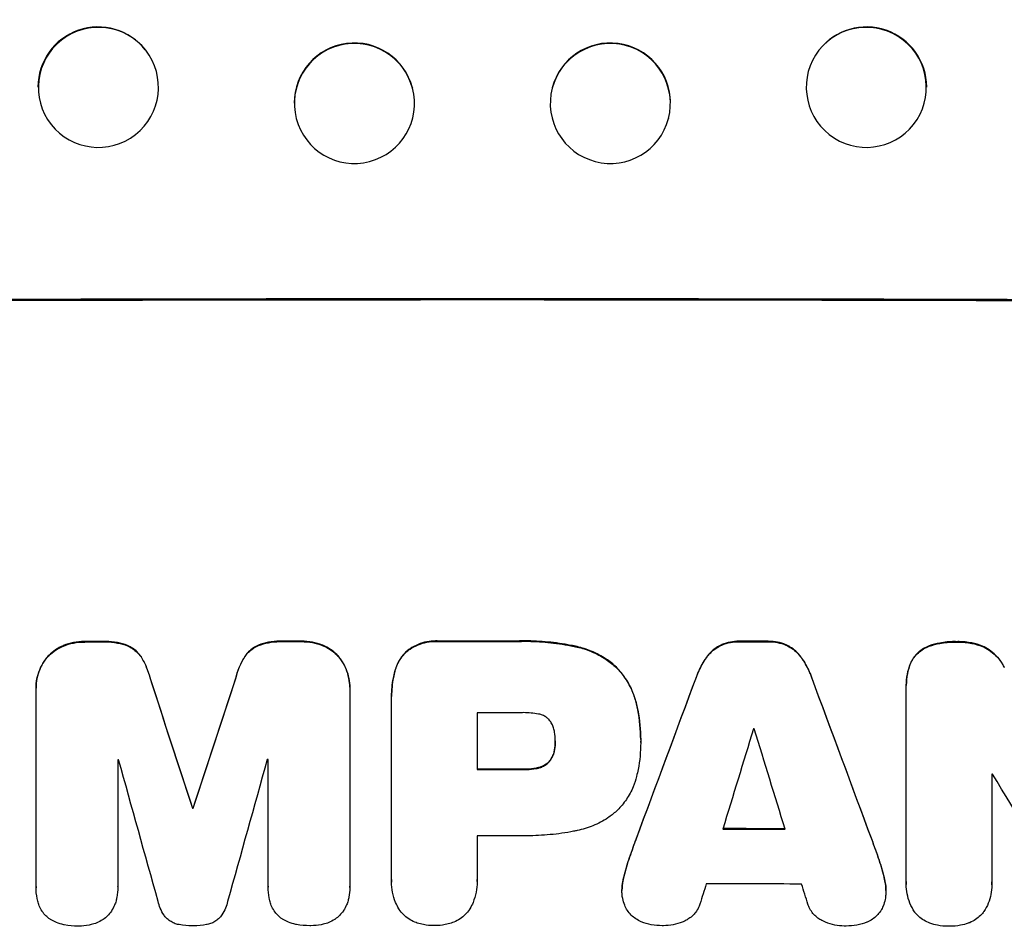
# Model space of a CAD drawing. Units: millimetres. Extents: x -317 to 1625, y -3627 to 508.
# Drawn here: x 387 to 510, y -1746 to -1633 of the extents above; entities that cross this region are included whole.
import ezdxf

# ---------------------------------------------------------------- set-up
doc = ezdxf.new("R2010")
doc.units = ezdxf.units.MM
doc.header["$LTSCALE"] = 20
doc.layers.add('2d', color=230, linetype='Continuous')

msp = doc.modelspace()

# ---------------------------------------------------------------- linework, layer by layer
at = {"layer": '2d'}
for p, q in [((402.36, -1636.36), (402.41, -1636.41)), ((486.54, -1636.36), (486.5, -1636.41)), ((435.71, -1641.1), (435.72, -1641.15)), ((453.19, -1641.1), (453.18, -1641.16)), ((421.19, -1644.89), (421.21, -1644.94)), ((467.71, -1644.89), (467.7, -1644.94)), ((390.54, -1645.62), (390.59, -1645.67)), ((498.36, -1645.62), (498.32, -1645.67)), ((394.82, -1710.25), (394.82, -1710.31)), ((397.14, -1710.25), (397.14, -1710.3)), ((419.47, -1710.21), (419.47, -1710.26)), ((421.78, -1710.21), (421.78, -1710.26)), ((438.97, -1710.19), (438.97, -1710.24)), ((448.87, -1710.19), (448.87, -1710.24)), ((476.61, -1710.22), (476.61, -1710.27)), ((480.15, -1710.23), (480.15, -1710.28)), ((503.69, -1710.27), (503.69, -1710.32)), ((392.13, -1710.75), (392.13, -1710.81)), ((400.13, -1710.74), (400.13, -1710.79)), ((416.48, -1710.71), (416.48, -1710.76)), ((424.47, -1710.7), (424.47, -1710.75)), ((434.9, -1711.55), (434.9, -1711.6)), ((456.3, -1710.89), (456.3, -1710.94)), ((474.33, -1710.65), (474.33, -1710.71)), ((482.41, -1710.67), (482.41, -1710.72)), ((500.26, -1710.79), (500.26, -1710.85)), ((506.92, -1710.81), (506.92, -1710.86)), ((390.14, -1712.15), (390.14, -1712.21)), ((401.82, -1712.13), (401.82, -1712.18)), ((414.79, -1712.11), (414.79, -1712.16)), ((426.47, -1712.09), (426.47, -1712.14)), ((472.54, -1712.09), (472.54, -1712.14)), ((484.2, -1712.11), (484.2, -1712.16)), ((497.94, -1712.95), (497.94, -1713)), ((433.53, -1713.94), (433.53, -1714)), ((461.19, -1713.45), (461.19, -1713.5)), ((509.65, -1713.43), (509.65, -1713.49)), ((402.95, -1714.8), (402.95, -1714.86)), ((413.66, -1714.79), (413.66, -1714.84)), ((471.19, -1714.63), (471.19, -1714.68)), ((485.56, -1714.66), (485.56, -1714.71)), ((388.71, -1716.02), (388.71, -1716.07)), ((388.72, -1740.91), (388.72, -1716.26)), ((427.89, -1715.96), (427.89, -1716.01)), ((427.89, -1716.2), (427.89, -1740.84)), ((497.41, -1715.68), (497.41, -1715.73)), ((497.41, -1740.28), (497.41, -1715.97)), ((433.12, -1717.06), (433.12, -1717.12)), ((433.12, -1740.02), (433.12, -1717.38)), ((443.79, -1719.14), (443.79, -1726.23)), ((463.71, -1718.05), (463.71, -1718.1)), ((453.55, -1722.7), (453.55, -1722.75)), ((464.23, -1722.48), (464.23, -1722.53)), ((464.23, -1722.86), (464.23, -1722.91)), ((453.47, -1723.74), (453.47, -1723.79)), ((398.92, -1725.01), (398.92, -1740.89)), ((417.7, -1740.85), (417.7, -1724.98)), ((452.8, -1725.22), (452.8, -1725.27)), ((449.85, -1726.17), (449.85, -1726.23)), ((451.46, -1726), (451.46, -1726.05)), ((508.07, -1726.79), (508.07, -1740.31)), ((408.26, -1730.99), (408.26, -1731.04)), ((408.35, -1730.99), (408.35, -1731.04)), ((443.79, -1734.5), (443.79, -1740.02)), ((463.66, -1734.89), (463.66, -1734.95)), ((493.09, -1734.94), (493.09, -1734.99)), ((462.74, -1737.48), (462.74, -1737.53)), ((494.01, -1737.53), (494.01, -1737.58)), ((462.05, -1739.93), (462.05, -1739.98)), ((494.7, -1739.98), (494.7, -1740.03)), ((388.71, -1740.94), (388.71, -1740.99)), ((398.92, -1740.9), (398.92, -1740.95)), ((417.7, -1740.89), (417.7, -1740.94)), ((427.89, -1740.98), (427.89, -1741.04)), ((433.12, -1740.24), (433.12, -1740.29)), ((443.8, -1740.23), (443.8, -1740.28)), ((461.89, -1741.29), (461.89, -1741.34)), ((494.86, -1741.35), (494.86, -1741.4)), ((497.4, -1740.55), (497.4, -1740.61)), ((508.09, -1740.65), (508.09, -1740.71))]:
    msp.add_line(p, q, dxfattribs=at)
at = {"layer": '2d', "extrusion": (0, 0, -1)}
for centre, major_axis, ratio in [((396.5, -1641.04), (-5.91, -4.63), 0.997494), ((492.41, -1641.04), (-5.91, 4.63), 0.997494), ((428.47, -1643.05), (-7.26, -1.89), 0.99834), ((460.44, -1643.05), (-7.26, 1.89), 0.99834)]:
    msp.add_ellipse(centre, major_axis=major_axis, ratio=ratio, dxfattribs=at)
at = {"layer": '2d'}
for centre, major_axis, ratio, start_param, end_param in [((396.45, -1640.99), (5.91, 4.63), 0.997494, 0, 2.478077), ((492.45, -1640.99), (5.91, -4.63), 0.997494, 0.663516, 3.141593), ((428.45, -1642.99), (7.26, 1.89), 0.99834, 0, 2.889318), ((460.45, -1642.99), (7.26, -1.89), 0.99834, 0.25487, 3.141593), ((444.45, -1725.02), (-1100, 0), 0.052336, 4.600111, 4.824667), ((444.45, -1767.66), (-1098, 0), 0.052336, 4.755492, 4.757605), ((444.45, -1767.66), (-1098, 0), 0.052336, 4.733038, 4.73514), ((444.45, -1767.65), (-1098, 0), 0.052336, 4.708362, 4.71738), ((444.45, -1767.66), (-1098, 0), 0.052336, 4.67987, 4.683097), ((444.45, -1898.84), (-1097.87, 3350.38), 0.005076, 4.760844, 4.765683), ((444.45, -1678.34), (-1097.87, -3348.48), 0.005081, 4.72494, 4.72978), ((444.45, -1844.05), (-1097.84, -2955.93), 0.006346, 4.670949, 4.677809), ((444.45, -1661.52), (-1097.84, 2953.73), 0.006354, 4.685169, 4.692038), ((444.45, -1776.55), (-1097, 0), 0.052336, 4.707953, 4.71299), ((444.45, -1889.19), (1096.88, 3583.99), 0.004483, 1.52527, 1.528764), ((444.45, -1778.55), (-1097, 0), 0.052336, 4.681417, 4.68151), ((444.45, -1668.14), (1096.88, -3565.97), 0.004525, 1.551021, 1.554533), ((444.45, -1782.37), (-1097, 0), 0.052336, 4.753812, 4.753905), ((444.45, -1945.34), (1096.9, -3935.68), 0.003773, 1.621248, 1.625756), ((444.45, -1686.3), (1096.9, 3924.4), 0.003793, 1.581712, 1.58623), ((444.45, -1782.37), (-1097, 0), 0.052336, 4.736782, 4.736874), ((444.45, -1783.64), (-1098, 0), 0.052336, 4.707474, 4.712989), ((444.45, -1784.11), (-1097, 0), 0.052336, 4.654271, 4.65436), ((444.45, -1679.41), (1096.7, -1803.47), 0.014136, 1.527615, 1.535921), ((444.45, -1788.43), (-1098, 0), 0.052336, 4.745276, 4.745355), ((444.45, -1791.06), (-1098, 0), 0.052336, 4.677951, 4.685014), ((444.45, -1791.91), (-1097, 0), 0.052336, 4.707998, 4.71299), ((444.45, -1886.81), (1096.88, 3487.06), 0.004713, 1.530312, 1.531036), ((444.45, -1797.91), (-1097, 0), 0.052336, 4.676021, 4.686887), ((444.45, -1669.26), (1096.88, -3538.83), 0.004588, 1.548517, 1.549231)]:
    msp.add_ellipse(centre, major_axis=major_axis, ratio=ratio, start_param=start_param, end_param=end_param, dxfattribs=at)
at = {"layer": '2d', "extrusion": (0, 0, -1)}
for centre, major_axis, ratio, start_param, end_param in [((444.45, -1725.02), (1098, 0), 0.052336, 4.599906, 4.824872), ((444.45, -1767.66), (1097, 0), 0.052336, 4.667132, 4.669247), ((444.45, -1767.66), (1097, 0), 0.052336, 4.689617, 4.691721), ((444.45, -1767.65), (1097, 0), 0.052336, 4.707393, 4.716419), ((444.45, -1767.66), (1097, 0), 0.052336, 4.741708, 4.744938), ((444.45, -1898.84), (1096.87, -3347.33), 0.005076, 4.65906, 4.663903), ((444.45, -1678.34), (1096.87, 3345.43), 0.005081, 4.694968, 4.699813), ((444.45, -1844.05), (1096.84, 2953.24), 0.006346, 4.746985, 4.753851), ((444.45, -1661.52), (1096.84, -2951.04), 0.006354, 4.732774, 4.739649), ((444.45, -1783.64), (1097, 0), 0.052336, 4.711788, 4.717308), ((444.45, -1788.43), (1097, 0), 0.052336, 4.679393, 4.679472), ((444.45, -1791.06), (1097, 0), 0.052336, 4.739774, 4.746873)]:
    msp.add_ellipse(centre, major_axis=major_axis, ratio=ratio, start_param=start_param, end_param=end_param, dxfattribs=at)
at = {"layer": '2d'}
for points, knots in [([(394.82, -1710.25), (394.79, -1710.25), (394.75, -1710.25), (394.28, -1710.26), (393.82, -1710.3), (392.95, -1710.47), (392.54, -1710.59), (392.13, -1710.75)], [31.511532, 31.511532, 31.511532, 31.511532, 31.617035, 31.617035, 32.935334, 32.935334, 34.15857, 34.15857, 34.15857, 34.15857]), ([(392.13, -1710.81), (392.54, -1710.65), (392.95, -1710.52), (393.82, -1710.35), (394.28, -1710.31), (394.75, -1710.31), (394.79, -1710.31), (394.82, -1710.31)], [7.998399, 7.998399, 7.998399, 7.998399, 9.221993, 9.221993, 10.53989, 10.53989, 10.645394, 10.645394, 10.645394, 10.645394]), ([(400.13, -1710.74), (399.73, -1710.58), (399.31, -1710.46), (398.39, -1710.29), (397.9, -1710.24), (397.33, -1710.24), (397.23, -1710.25), (397.14, -1710.25)], [31.840962, 31.840962, 31.840962, 31.840962, 33.069964, 33.069964, 34.508106, 34.508106, 34.786404, 34.786404, 34.786404, 34.786404]), ([(397.14, -1710.3), (397.23, -1710.3), (397.33, -1710.3), (397.9, -1710.3), (398.39, -1710.34), (399.31, -1710.52), (399.73, -1710.63), (400.13, -1710.79)], [11.225392, 11.225392, 11.225392, 11.225392, 11.50369, 11.50369, 12.941834, 12.941834, 14.170838, 14.170838, 14.170838, 14.170838]), ([(419.47, -1710.21), (419.36, -1710.21), (419.25, -1710.2), (418.68, -1710.2), (418.2, -1710.25), (417.31, -1710.42), (416.89, -1710.55), (416.48, -1710.71)], [32.605065, 32.605065, 32.605065, 32.605065, 32.9407, 32.9407, 34.313405, 34.313405, 35.552149, 35.552149, 35.552149, 35.552149]), ([(416.48, -1710.76), (416.89, -1710.6), (417.31, -1710.48), (418.2, -1710.3), (418.68, -1710.26), (419.25, -1710.26), (419.36, -1710.26), (419.47, -1710.26)], [8.369266, 8.369266, 8.369266, 8.369266, 9.60801, 9.60801, 10.980715, 10.980715, 11.316351, 11.316351, 11.316351, 11.316351]), ([(424.47, -1710.7), (424.07, -1710.54), (423.65, -1710.42), (422.78, -1710.25), (422.32, -1710.21), (421.85, -1710.21), (421.81, -1710.21), (421.78, -1710.21)], [29.375792, 29.375792, 29.375792, 29.375792, 30.597549, 30.597549, 31.927928, 31.927928, 32.024661, 32.024661, 32.024661, 32.024661]), ([(421.78, -1710.26), (421.81, -1710.26), (421.85, -1710.26), (422.32, -1710.26), (422.78, -1710.3), (423.65, -1710.47), (424.07, -1710.59), (424.47, -1710.75)], [10.546313, 10.546313, 10.546313, 10.546313, 10.643046, 10.643046, 11.973476, 11.973476, 13.195189, 13.195189, 13.195189, 13.195189]), ([(438.97, -1710.19), (438.85, -1710.18), (438.73, -1710.18), (438.26, -1710.18), (437.89, -1710.21), (437.15, -1710.35), (436.78, -1710.46), (436.08, -1710.76), (435.74, -1710.94), (435.24, -1711.27), (435.07, -1711.41), (434.9, -1711.55)], [25.466659, 25.466659, 25.466659, 25.466659, 25.818817, 25.818817, 26.894623, 26.894623, 27.97043, 27.97043, 29.046236, 29.046236, 29.685197, 29.685197, 29.685197, 29.685197]), ([(434.9, -1711.6), (435.07, -1711.46), (435.24, -1711.32), (435.74, -1710.99), (436.08, -1710.81), (436.78, -1710.52), (437.15, -1710.41), (437.89, -1710.26), (438.26, -1710.23), (438.73, -1710.23), (438.85, -1710.23), (438.97, -1710.24)], [4.739961, 4.739961, 4.739961, 4.739961, 5.378946, 5.378946, 6.454744, 6.454744, 7.530542, 7.530542, 8.60634, 8.60634, 8.958498, 8.958498, 8.958498, 8.958498]), ([(456.3, -1710.89), (456.04, -1710.83), (455.77, -1710.78), (454.55, -1710.54), (453.6, -1710.4), (451.69, -1710.22), (450.75, -1710.17), (449.51, -1710.17), (449.19, -1710.18), (448.87, -1710.19)], [127.467338, 127.467338, 127.467338, 127.467338, 128.235226, 128.235226, 131.023029, 131.023029, 133.810833, 133.810833, 134.750682, 134.750682, 134.750682, 134.750682]), ([(448.87, -1710.24), (449.19, -1710.23), (449.51, -1710.22), (450.75, -1710.22), (451.69, -1710.27), (453.6, -1710.45), (454.55, -1710.59), (455.77, -1710.83), (456.04, -1710.88), (456.3, -1710.94)], [43.662092, 43.662092, 43.662092, 43.662092, 44.601941, 44.601941, 47.389802, 47.389802, 50.177663, 50.177663, 50.945443, 50.945443, 50.945443, 50.945443]), ([(476.61, -1710.22), (476.57, -1710.22), (476.53, -1710.22), (476.15, -1710.22), (475.79, -1710.25), (475.07, -1710.39), (474.71, -1710.5), (474.36, -1710.64), (474.35, -1710.65), (474.33, -1710.65)], [24.928066, 24.928066, 24.928066, 24.928066, 25.044781, 25.044781, 26.088488, 26.088488, 27.132196, 27.132196, 27.171519, 27.171519, 27.171519, 27.171519]), ([(474.33, -1710.71), (474.35, -1710.7), (474.36, -1710.7), (474.71, -1710.55), (475.07, -1710.44), (475.79, -1710.3), (476.15, -1710.27), (476.53, -1710.27), (476.57, -1710.27), (476.61, -1710.27)], [6.221186, 6.221186, 6.221186, 6.221186, 6.260689, 6.260689, 7.304301, 7.304301, 8.347913, 8.347913, 8.464627, 8.464627, 8.464627, 8.464627]), ([(482.41, -1710.67), (482.4, -1710.66), (482.38, -1710.65), (482.03, -1710.5), (481.67, -1710.4), (480.97, -1710.26), (480.61, -1710.23), (480.23, -1710.23), (480.19, -1710.23), (480.15, -1710.23)], [22.585124, 22.585124, 22.585124, 22.585124, 22.6389, 22.6389, 23.668149, 23.668149, 24.697397, 24.697397, 24.81631, 24.81631, 24.81631, 24.81631]), ([(480.15, -1710.28), (480.19, -1710.28), (480.23, -1710.28), (480.61, -1710.28), (480.97, -1710.31), (481.67, -1710.45), (482.03, -1710.56), (482.38, -1710.7), (482.4, -1710.71), (482.41, -1710.72)], [8.113175, 8.113175, 8.113175, 8.113175, 8.232089, 8.232089, 9.261338, 9.261338, 10.290588, 10.290588, 10.344364, 10.344364, 10.344364, 10.344364]), ([(503.69, -1710.27), (503.59, -1710.27), (503.48, -1710.26), (502.8, -1710.26), (502.19, -1710.32), (501.14, -1710.52), (500.7, -1710.64), (500.26, -1710.79)], [41.827697, 41.827697, 41.827697, 41.827697, 42.132218, 42.132218, 43.8882, 43.8882, 45.199253, 45.199253, 45.199253, 45.199253]), ([(500.26, -1710.85), (500.7, -1710.69), (501.14, -1710.57), (502.19, -1710.37), (502.8, -1710.31), (503.48, -1710.32), (503.59, -1710.32), (503.69, -1710.32)], [10.97522, 10.97522, 10.97522, 10.97522, 12.286277, 12.286277, 14.042262, 14.042262, 14.346783, 14.346783, 14.346783, 14.346783]), ([(506.92, -1710.81), (506.48, -1710.64), (506.03, -1710.51), (505.04, -1710.32), (504.51, -1710.27), (503.89, -1710.26), (503.79, -1710.27), (503.69, -1710.27)], [34.361321, 34.361321, 34.361321, 34.361321, 35.691808, 35.691808, 37.245152, 37.245152, 37.545819, 37.545819, 37.545819, 37.545819]), ([(503.69, -1710.32), (503.79, -1710.32), (503.89, -1710.32), (504.51, -1710.32), (505.04, -1710.37), (506.03, -1710.57), (506.48, -1710.7), (506.92, -1710.86)], [12.112956, 12.112956, 12.112956, 12.112956, 12.413623, 12.413623, 13.966972, 13.966972, 15.297462, 15.297462, 15.297462, 15.297462]), ([(392.13, -1710.75), (392.12, -1710.76), (392.1, -1710.77), (391.75, -1710.92), (391.43, -1711.09), (390.84, -1711.48), (390.57, -1711.71), (390.27, -1712.01), (390.2, -1712.08), (390.14, -1712.15)], [26.227314, 26.227314, 26.227314, 26.227314, 26.284947, 26.284947, 27.296544, 27.296544, 28.308142, 28.308142, 28.595717, 28.595717, 28.595717, 28.595717]), ([(390.14, -1712.21), (390.2, -1712.13), (390.27, -1712.06), (390.57, -1711.76), (390.84, -1711.53), (391.43, -1711.14), (391.75, -1710.97), (392.1, -1710.82), (392.12, -1710.81), (392.13, -1710.81)], [3.753803, 3.753803, 3.753803, 3.753803, 4.041376, 4.041376, 5.052976, 5.052976, 6.064576, 6.064576, 6.12221, 6.12221, 6.12221, 6.12221]), ([(401.82, -1712.13), (401.68, -1711.92), (401.52, -1711.73), (401.17, -1711.38), (400.97, -1711.22), (400.56, -1710.95), (400.35, -1710.83), (400.13, -1710.74)], [14.139242, 14.139242, 14.139242, 14.139242, 14.861562, 14.861562, 15.604842, 15.604842, 16.280637, 16.280637, 16.280637, 16.280637]), ([(400.13, -1710.79), (400.35, -1710.88), (400.56, -1711), (400.97, -1711.27), (401.17, -1711.44), (401.52, -1711.78), (401.68, -1711.97), (401.82, -1712.18)], [7.499221, 7.499221, 7.499221, 7.499221, 8.175463, 8.175463, 8.918899, 8.918899, 9.640621, 9.640621, 9.640621, 9.640621]), ([(416.48, -1710.71), (416.26, -1710.8), (416.05, -1710.92), (415.64, -1711.2), (415.44, -1711.36), (415.09, -1711.7), (414.93, -1711.9), (414.79, -1712.11)], [19.255436, 19.255436, 19.255436, 19.255436, 19.935233, 19.935233, 20.673706, 20.673706, 21.397179, 21.397179, 21.397179, 21.397179]), ([(414.79, -1712.16), (414.93, -1711.95), (415.09, -1711.76), (415.44, -1711.41), (415.64, -1711.25), (416.05, -1710.97), (416.26, -1710.86), (416.48, -1710.76)], [2.229384, 2.229384, 2.229384, 2.229384, 2.952858, 2.952858, 3.691331, 3.691331, 4.371128, 4.371128, 4.371128, 4.371128]), ([(426.47, -1712.09), (426.4, -1712.02), (426.34, -1711.95), (426.03, -1711.64), (425.76, -1711.42), (425.18, -1711.03), (424.86, -1710.86), (424.51, -1710.71), (424.49, -1710.71), (424.47, -1710.7)], [19.860436, 19.860436, 19.860436, 19.860436, 20.15219, 20.15219, 21.159847, 21.159847, 22.167505, 22.167505, 22.226978, 22.226978, 22.226978, 22.226978]), ([(424.47, -1710.75), (424.49, -1710.76), (424.51, -1710.77), (424.86, -1710.91), (425.18, -1711.08), (425.76, -1711.47), (426.03, -1711.69), (426.34, -1712), (426.4, -1712.07), (426.47, -1712.14)], [10.017009, 10.017009, 10.017009, 10.017009, 10.076482, 10.076482, 11.08414, 11.08414, 12.091798, 12.091798, 12.383552, 12.383552, 12.383552, 12.383552]), ([(434.9, -1711.55), (434.9, -1711.55), (434.9, -1711.55), (434.67, -1711.78), (434.45, -1712.05), (434.06, -1712.62), (433.9, -1712.92), (433.67, -1713.47), (433.59, -1713.71), (433.53, -1713.94)], [27.549453, 27.549453, 27.549453, 27.549453, 27.556309, 27.556309, 28.540455, 28.540455, 29.524602, 29.524602, 30.220348, 30.220348, 30.220348, 30.220348]), ([(433.53, -1714), (433.59, -1713.76), (433.67, -1713.53), (433.9, -1712.98), (434.06, -1712.67), (434.45, -1712.1), (434.67, -1711.84), (434.9, -1711.6), (434.9, -1711.6), (434.9, -1711.6)], [1.272546, 1.272546, 1.272546, 1.272546, 1.968292, 1.968292, 2.952438, 2.952438, 3.936585, 3.936585, 3.943441, 3.943441, 3.943441, 3.943441]), ([(461.19, -1713.45), (460.8, -1713.09), (460.37, -1712.74), (459.33, -1712.05), (458.71, -1711.72), (457.49, -1711.21), (456.9, -1711.02), (456.3, -1710.89)], [39.996982, 39.996982, 39.996982, 39.996982, 41.58604, 41.58604, 43.566388, 43.566388, 45.318166, 45.318166, 45.318166, 45.318166]), ([(456.3, -1710.94), (456.9, -1711.08), (457.49, -1711.26), (458.71, -1711.77), (459.33, -1712.1), (460.37, -1712.8), (460.8, -1713.14), (461.19, -1713.5)], [18.050905, 18.050905, 18.050905, 18.050905, 19.802764, 19.802764, 21.783154, 21.783154, 23.372091, 23.372091, 23.372091, 23.372091]), ([(474.33, -1710.65), (474.1, -1710.76), (473.88, -1710.88), (473.41, -1711.2), (473.18, -1711.39), (472.82, -1711.75), (472.68, -1711.91), (472.54, -1712.09)], [22.972573, 22.972573, 22.972573, 22.972573, 23.697996, 23.697996, 24.575763, 24.575763, 25.215787, 25.215787, 25.215787, 25.215787]), ([(472.54, -1712.14), (472.68, -1711.96), (472.82, -1711.8), (473.18, -1711.44), (473.41, -1711.25), (473.88, -1710.94), (474.1, -1710.81), (474.33, -1710.71)], [2.870215, 2.870215, 2.870215, 2.870215, 3.50992, 3.50992, 4.387771, 4.387771, 5.11343, 5.11343, 5.11343, 5.11343]), ([(484.2, -1712.11), (484.07, -1711.93), (483.93, -1711.76), (483.57, -1711.41), (483.33, -1711.21), (482.87, -1710.9), (482.65, -1710.77), (482.41, -1710.67)], [16.917004, 16.917004, 16.917004, 16.917004, 17.558166, 17.558166, 18.436267, 18.436267, 19.159543, 19.159543, 19.159543, 19.159543]), ([(482.41, -1710.72), (482.65, -1710.83), (482.87, -1710.95), (483.33, -1711.26), (483.57, -1711.46), (483.93, -1711.82), (484.07, -1711.98), (484.2, -1712.16)], [8.934275, 8.934275, 8.934275, 8.934275, 9.657552, 9.657552, 10.535653, 10.535653, 11.176816, 11.176816, 11.176816, 11.176816]), ([(500.26, -1710.79), (500.2, -1710.81), (500.15, -1710.83), (499.85, -1710.96), (499.61, -1711.09), (499.16, -1711.39), (498.96, -1711.55), (498.6, -1711.91), (498.43, -1712.12), (498.15, -1712.53), (498.04, -1712.73), (497.94, -1712.95)], [19.736273, 19.736273, 19.736273, 19.736273, 19.90277, 19.90277, 20.668729, 20.668729, 21.434687, 21.434687, 22.199549, 22.199549, 22.863743, 22.863743, 22.863743, 22.863743]), ([(497.94, -1713), (498.04, -1712.79), (498.15, -1712.58), (498.43, -1712.17), (498.6, -1711.96), (498.96, -1711.61), (499.16, -1711.44), (499.61, -1711.14), (499.85, -1711.01), (500.15, -1710.89), (500.2, -1710.87), (500.26, -1710.85)], [1.630424, 1.630424, 1.630424, 1.630424, 2.295344, 2.295344, 3.060458, 3.060458, 3.826166, 3.826166, 4.591873, 4.591873, 4.757892, 4.757892, 4.757892, 4.757892]), ([(509.65, -1713.43), (509.54, -1713.22), (509.42, -1713.02), (509.08, -1712.51), (508.84, -1712.23), (508.34, -1711.72), (508.05, -1711.48), (507.48, -1711.1), (507.21, -1710.94), (506.92, -1710.81)], [19.776566, 19.776566, 19.776566, 19.776566, 20.444156, 20.444156, 21.519813, 21.519813, 22.596435, 22.596435, 23.483263, 23.483263, 23.483263, 23.483263]), ([(506.92, -1710.86), (507.21, -1711), (507.48, -1711.15), (508.05, -1711.53), (508.34, -1711.77), (508.85, -1712.28), (509.08, -1712.57), (509.42, -1713.07), (509.54, -1713.28), (509.65, -1713.49)], [10.951188, 10.951188, 10.951188, 10.951188, 11.839345, 11.839345, 12.916433, 12.916433, 13.991627, 13.991627, 14.657896, 14.657896, 14.657896, 14.657896]), ([(390.14, -1712.15), (389.99, -1712.33), (389.85, -1712.51), (389.51, -1713.02), (389.32, -1713.38), (389.01, -1714.11), (388.9, -1714.49), (388.75, -1715.26), (388.71, -1715.65), (388.71, -1716.02)], [-4.024467, -4.024467, -4.024467, -4.024467, -3.367199, -3.367199, -2.2448, -2.2448, -1.1224, -1.1224, 0, 0, 0, 0]), ([(388.72, -1716.26), (388.71, -1716.2), (388.71, -1716.14), (388.71, -1716.07), (388.71, -1715.7), (388.75, -1715.31), (388.9, -1714.54), (389.01, -1714.16), (389.32, -1713.43), (389.51, -1713.08), (389.85, -1712.56), (389.99, -1712.38), (390.14, -1712.21)], [-0.190975, -0.190975, -0.190975, -0.190975, 0, 0, 0, 1.1224, 1.1224, 2.244799, 2.244799, 3.367199, 3.367199, 4.024468, 4.024468, 4.024468, 4.024468]), ([(402.95, -1714.8), (402.85, -1714.35), (402.7, -1713.91), (402.33, -1713.01), (402.09, -1712.55), (401.82, -1712.13)], [28.497615, 28.497615, 28.497615, 28.497615, 29.817779, 29.817779, 31.259717, 31.259717, 31.259717, 31.259717]), ([(401.82, -1712.18), (402.09, -1712.61), (402.33, -1713.06), (402.7, -1713.96), (402.85, -1714.41), (402.95, -1714.86)], [21.75316, 21.75316, 21.75316, 21.75316, 23.1951, 23.1951, 24.515263, 24.515263, 24.515263, 24.515263]), ([(414.79, -1712.11), (414.52, -1712.53), (414.28, -1712.98), (413.91, -1713.88), (413.76, -1714.33), (413.66, -1714.79)], [45.135602, 45.135602, 45.135602, 45.135602, 46.568768, 46.568768, 47.899621, 47.899621, 47.899621, 47.899621]), ([(413.66, -1714.84), (413.76, -1714.38), (413.91, -1713.93), (414.28, -1713.03), (414.52, -1712.58), (414.79, -1712.16)], [1.773365, 1.773365, 1.773365, 1.773365, 3.10445, 3.10445, 4.537396, 4.537396, 4.537396, 4.537396]), ([(427.89, -1715.96), (427.89, -1715.59), (427.86, -1715.2), (427.7, -1714.42), (427.59, -1714.04), (427.28, -1713.3), (427.09, -1712.95), (426.75, -1712.44), (426.61, -1712.26), (426.47, -1712.09)], [18.057588, 18.057588, 18.057588, 18.057588, 19.18605, 19.18605, 20.314513, 20.314513, 21.442976, 21.442976, 22.086164, 22.086164, 22.086164, 22.086164]), ([(426.47, -1712.14), (426.61, -1712.31), (426.75, -1712.49), (427.09, -1713), (427.28, -1713.36), (427.59, -1714.09), (427.7, -1714.48), (427.86, -1715.25), (427.89, -1715.64), (427.89, -1716.07), (427.89, -1716.14), (427.89, -1716.2)], [14.029014, 14.029014, 14.029014, 14.029014, 14.672203, 14.672203, 15.800666, 15.800666, 16.929128, 16.929128, 18.057591, 18.057591, 18.24093, 18.24093, 18.24093, 18.24093]), ([(472.54, -1712.09), (472.46, -1712.2), (472.38, -1712.32), (471.94, -1712.97), (471.63, -1713.55), (471.31, -1714.31), (471.25, -1714.47), (471.19, -1714.63)], [53.070769, 53.070769, 53.070769, 53.070769, 53.478815, 53.478815, 55.322494, 55.322494, 55.812445, 55.812445, 55.812445, 55.812445]), ([(471.19, -1714.68), (471.25, -1714.52), (471.31, -1714.36), (471.63, -1713.6), (471.94, -1713.02), (472.38, -1712.37), (472.46, -1712.25), (472.54, -1712.14)], [3.197407, 3.197407, 3.197407, 3.197407, 3.687358, 3.687358, 5.531037, 5.531037, 5.939083, 5.939083, 5.939083, 5.939083]), ([(485.56, -1714.66), (485.5, -1714.49), (485.44, -1714.33), (485.12, -1713.57), (484.81, -1712.99), (484.38, -1712.34), (484.29, -1712.22), (484.2, -1712.11)], [32.387192, 32.387192, 32.387192, 32.387192, 32.882537, 32.882537, 34.70898, 34.70898, 35.129905, 35.129905, 35.129905, 35.129905]), ([(484.2, -1712.16), (484.29, -1712.28), (484.38, -1712.4), (484.81, -1713.05), (485.12, -1713.62), (485.44, -1714.38), (485.5, -1714.54), (485.56, -1714.71)], [23.329405, 23.329405, 23.329405, 23.329405, 23.750331, 23.750331, 25.576774, 25.576774, 26.072119, 26.072119, 26.072119, 26.072119]), ([(497.94, -1712.95), (497.77, -1713.38), (497.63, -1713.83), (497.45, -1714.75), (497.41, -1715.22), (497.41, -1715.68)], [-2.688645, -2.688645, -2.688645, -2.688645, -1.37432, -1.37432, 0, 0, 0, 0]), ([(497.41, -1715.97), (497.41, -1715.89), (497.41, -1715.81), (497.41, -1715.73), (497.41, -1715.27), (497.45, -1714.8), (497.63, -1713.88), (497.77, -1713.43), (497.94, -1713)], [-0.240469, -0.240469, -0.240469, -0.240469, 0, 0, 0, 1.374798, 1.374798, 2.688704, 2.688704, 2.688704, 2.688704]), ([(433.53, -1713.94), (433.46, -1714.21), (433.4, -1714.48), (433.19, -1715.53), (433.12, -1716.31), (433.12, -1717.06)], [-3.056731, -3.056731, -3.056731, -3.056731, -2.265395, -2.265395, 0, 0, 0, 0]), ([(433.12, -1717.38), (433.12, -1717.29), (433.12, -1717.2), (433.12, -1717.12), (433.12, -1716.36), (433.19, -1715.58), (433.4, -1714.54), (433.46, -1714.27), (433.53, -1714)], [-0.26474, -0.26474, -0.26474, -0.26474, 0, 0, 0, 2.265395, 2.265395, 3.056731, 3.056731, 3.056731, 3.056731]), ([(463.71, -1718.05), (463.59, -1717.53), (463.43, -1717.02), (462.97, -1715.93), (462.67, -1715.35), (461.97, -1714.32), (461.6, -1713.86), (461.19, -1713.45)], [31.427035, 31.427035, 31.427035, 31.427035, 32.94448, 32.94448, 34.774732, 34.774732, 36.495118, 36.495118, 36.495118, 36.495118]), ([(461.19, -1713.5), (461.6, -1713.92), (461.97, -1714.38), (462.67, -1715.41), (462.97, -1715.98), (463.43, -1717.07), (463.59, -1717.59), (463.71, -1718.1)], [22.072837, 22.072837, 22.072837, 22.072837, 23.793336, 23.793336, 25.62355, 25.62355, 27.140921, 27.140921, 27.140921, 27.140921]), ([(451.46, -1719.31), (450.85, -1719.19), (450.24, -1719.14), (449.53, -1719.13), (449.43, -1719.14), (449.32, -1719.14)], [42.669146, 42.669146, 42.669146, 42.669146, 44.45714, 44.45714, 44.776005, 44.776005, 44.776005, 44.776005]), ([(464.23, -1722.48), (464.23, -1721.27), (464.11, -1720.02), (463.82, -1718.54), (463.77, -1718.29), (463.71, -1718.05)], [58.083373, 58.083373, 58.083373, 58.083373, 61.713589, 61.713589, 62.421454, 62.421454, 62.421454, 62.421454]), ([(463.71, -1718.1), (463.77, -1718.35), (463.82, -1718.59), (464.11, -1720.07), (464.23, -1721.32), (464.23, -1722.59), (464.23, -1722.66), (464.23, -1722.72)], [53.745294, 53.745294, 53.745294, 53.745294, 54.453164, 54.453164, 58.083376, 58.083376, 58.270169, 58.270169, 58.270169, 58.270169]), ([(452.8, -1720.01), (452.79, -1720), (452.78, -1720), (452.67, -1719.88), (452.54, -1719.78), (452.27, -1719.6), (452.13, -1719.52), (451.82, -1719.39), (451.67, -1719.35), (451.49, -1719.31), (451.48, -1719.31), (451.46, -1719.31)], [9.246192, 9.246192, 9.246192, 9.246192, 9.277038, 9.277038, 9.740894, 9.740894, 10.204751, 10.204751, 10.668607, 10.668607, 10.710232, 10.710232, 10.710232, 10.710232]), ([(453.47, -1721.55), (453.46, -1721.47), (453.44, -1721.39), (453.39, -1721.13), (453.34, -1720.95), (453.19, -1720.6), (453.1, -1720.43), (452.93, -1720.18), (452.87, -1720.09), (452.8, -1720.01)], [8.899952, 8.899952, 8.899952, 8.899952, 9.131179, 9.131179, 9.668303, 9.668303, 10.205427, 10.205427, 10.524717, 10.524717, 10.524717, 10.524717]), ([(453.55, -1722.75), (453.55, -1722.72), (453.55, -1722.7), (453.55, -1722.31), (453.52, -1721.93), (453.47, -1721.55)], [21.906338, 21.906338, 21.906338, 21.906338, 21.981248, 21.981248, 23.082221, 23.082221, 23.082221, 23.082221]), ([(453.47, -1723.79), (453.52, -1723.45), (453.55, -1723.11), (453.55, -1722.77), (453.55, -1722.76), (453.55, -1722.75)], [16.815346, 16.815346, 16.815346, 16.815346, 17.802865, 17.802865, 17.837061, 17.837061, 17.837061, 17.837061]), ([(464.23, -1722.72), (464.23, -1722.78), (464.23, -1722.85), (464.23, -1723.99), (464.13, -1725.11), (463.85, -1726.51), (463.79, -1726.8), (463.71, -1727.09)], [51.750604, 51.750604, 51.750604, 51.750604, 51.941877, 51.941877, 55.188244, 55.188244, 56.04104, 56.04104, 56.04104, 56.04104]), ([(453.47, -1723.74), (453.46, -1723.78), (453.45, -1723.83), (453.4, -1724.07), (453.35, -1724.26), (453.19, -1724.62), (453.1, -1724.8), (452.93, -1725.05), (452.87, -1725.14), (452.8, -1725.22)], [9.41459, 9.41459, 9.41459, 9.41459, 9.547864, 9.547864, 10.109499, 10.109499, 10.671134, 10.671134, 10.980643, 10.980643, 10.980643, 10.980643]), ([(452.8, -1725.27), (452.87, -1725.19), (452.93, -1725.1), (453.1, -1724.85), (453.19, -1724.68), (453.35, -1724.31), (453.4, -1724.12), (453.45, -1723.88), (453.46, -1723.83), (453.47, -1723.79)], [6.991815, 6.991815, 6.991815, 6.991815, 7.301315, 7.301315, 7.862953, 7.862953, 8.424591, 8.424591, 8.557868, 8.557868, 8.557868, 8.557868]), ([(452.8, -1725.22), (452.77, -1725.25), (452.74, -1725.27), (452.6, -1725.42), (452.47, -1725.53), (452.18, -1725.72), (452.03, -1725.8), (451.73, -1725.92), (451.6, -1725.97), (451.46, -1726)], [9.779534, 9.779534, 9.779534, 9.779534, 9.895265, 9.895265, 10.390033, 10.390033, 10.8848, 10.8848, 11.281676, 11.281676, 11.281676, 11.281676]), ([(451.46, -1726.05), (451.6, -1726.02), (451.73, -1725.98), (452.03, -1725.86), (452.18, -1725.77), (452.47, -1725.58), (452.6, -1725.47), (452.74, -1725.33), (452.77, -1725.3), (452.8, -1725.27)], [4.550756, 4.550756, 4.550756, 4.550756, 4.947632, 4.947632, 5.442399, 5.442399, 5.937167, 5.937167, 6.052898, 6.052898, 6.052898, 6.052898]), ([(451.46, -1726), (451.37, -1726.02), (451.27, -1726.04), (450.78, -1726.14), (450.39, -1726.18), (449.95, -1726.18), (449.9, -1726.18), (449.85, -1726.17)], [26.077532, 26.077532, 26.077532, 26.077532, 26.359768, 26.359768, 27.505855, 27.505855, 27.661402, 27.661402, 27.661402, 27.661402]), ([(449.85, -1726.23), (449.9, -1726.23), (449.95, -1726.23), (450.39, -1726.23), (450.78, -1726.19), (451.27, -1726.1), (451.37, -1726.08), (451.46, -1726.05)], [9.012998, 9.012998, 9.012998, 9.012998, 9.168545, 9.168545, 10.314641, 10.314641, 10.596869, 10.596869, 10.596869, 10.596869]), ([(463.71, -1727.09), (463.6, -1727.53), (463.46, -1727.97), (463.06, -1728.94), (462.77, -1729.48), (462.11, -1730.46), (461.73, -1730.91), (461.29, -1731.35), (461.24, -1731.4), (461.19, -1731.44)], [29.238355, 29.238355, 29.238355, 29.238355, 30.53042, 30.53042, 32.226555, 32.226555, 33.922689, 33.922689, 34.118845, 34.118845, 34.118845, 34.118845]), ([(461.19, -1731.44), (460.86, -1731.74), (460.5, -1732.02), (459.54, -1732.66), (458.92, -1732.99), (457.63, -1733.52), (456.97, -1733.72), (456.3, -1733.86)], [40.401319, 40.401319, 40.401319, 40.401319, 41.716935, 41.716935, 43.703518, 43.703518, 45.650266, 45.650266, 45.650266, 45.650266]), ([(456.3, -1733.86), (456.15, -1733.89), (456, -1733.92), (454.88, -1734.14), (453.9, -1734.28), (451.96, -1734.46), (450.99, -1734.51), (449.79, -1734.51), (449.53, -1734.51), (449.27, -1734.5)], [130.386103, 130.386103, 130.386103, 130.386103, 130.821498, 130.821498, 133.665597, 133.665597, 136.509696, 136.509696, 137.281713, 137.281713, 137.281713, 137.281713]), ([(463.66, -1734.89), (463.63, -1734.98), (463.59, -1735.07), (463.28, -1735.93), (463.01, -1736.7), (462.74, -1737.48)], [75.239542, 75.239542, 75.239542, 75.239542, 75.50533, 75.50533, 77.791263, 77.791263, 77.791263, 77.791263]), ([(434.02, -1743.62), (433.87, -1743.37), (433.74, -1743.1), (433.45, -1742.42), (433.32, -1741.99), (433.16, -1741.14), (433.12, -1740.71), (433.12, -1740.29), (433.12, -1740.2), (433.12, -1740.11), (433.12, -1740.02)], [-3.342079, -3.342079, -3.342079, -3.342079, -2.501367, -2.501367, -1.250684, -1.250684, 0, 0, 0, 0.26721, 0.26721, 0.26721, 0.26721]), ([(443.79, -1740.02), (443.8, -1740.11), (443.8, -1740.19), (443.8, -1740.7), (443.76, -1741.13), (443.59, -1741.99), (443.46, -1742.42), (443.18, -1743.1), (443.05, -1743.37), (442.9, -1743.62)], [19.841289, 19.841289, 19.841289, 19.841289, 20.102895, 20.102895, 21.359309, 21.359309, 22.615723, 22.615723, 23.449736, 23.449736, 23.449736, 23.449736]), ([(462.05, -1739.93), (462.03, -1740), (462.02, -1740.07), (461.93, -1740.53), (461.89, -1740.91), (461.89, -1741.29)], [-1.330999, -1.330999, -1.330999, -1.330999, -1.118073, -1.118073, 0, 0, 0, 0]), ([(461.91, -1741.82), (461.9, -1741.66), (461.89, -1741.5), (461.89, -1741.34), (461.89, -1740.97), (461.93, -1740.58), (462.02, -1740.13), (462.03, -1740.05), (462.05, -1739.98)], [-0.473545, -0.473545, -0.473545, -0.473545, 0, 0, 0, 1.118073, 1.118073, 1.330999, 1.330999, 1.330999, 1.330999]), ([(494.86, -1741.35), (494.86, -1740.97), (494.82, -1740.58), (494.73, -1740.12), (494.71, -1740.05), (494.7, -1739.98)], [18.301566, 18.301566, 18.301566, 18.301566, 19.445186, 19.445186, 19.6447, 19.6447, 19.6447, 19.6447]), ([(494.7, -1740.03), (494.71, -1740.1), (494.73, -1740.17), (494.82, -1740.63), (494.86, -1741.02), (494.86, -1741.56), (494.85, -1741.71), (494.84, -1741.87)], [16.958464, 16.958464, 16.958464, 16.958464, 17.158238, 17.158238, 18.30158, 18.30158, 18.763221, 18.763221, 18.763221, 18.763221]), ([(388.92, -1742.67), (388.89, -1742.56), (388.87, -1742.44), (388.76, -1741.88), (388.71, -1741.43), (388.71, -1740.99), (388.71, -1740.97), (388.71, -1740.94), (388.72, -1740.91)], [-1.645817, -1.645817, -1.645817, -1.645817, -1.30148, -1.30148, 0, 0, 0, 0.084765, 0.084765, 0.084765, 0.084765]), ([(398.92, -1740.89), (398.92, -1740.91), (398.92, -1740.93), (398.92, -1741.36), (398.88, -1741.78), (398.77, -1742.35), (398.74, -1742.5), (398.7, -1742.65)], [19.484361, 19.484361, 19.484361, 19.484361, 19.550853, 19.550853, 20.772323, 20.772323, 21.214634, 21.214634, 21.214634, 21.214634]), ([(417.9, -1742.62), (417.87, -1742.5), (417.85, -1742.38), (417.74, -1741.82), (417.7, -1741.37), (417.7, -1740.94), (417.7, -1740.91), (417.7, -1740.88), (417.7, -1740.85)], [-1.645722, -1.645722, -1.645722, -1.645722, -1.301218, -1.301218, 0, 0, 0, 0.084765, 0.084765, 0.084765, 0.084765]), ([(427.89, -1740.84), (427.89, -1740.91), (427.89, -1740.97), (427.89, -1741.4), (427.86, -1741.78), (427.75, -1742.31), (427.72, -1742.46), (427.68, -1742.61)], [17.378764, 17.378764, 17.378764, 17.378764, 17.572183, 17.572183, 18.670314, 18.670314, 19.110866, 19.110866, 19.110866, 19.110866]), ([(498.49, -1744.08), (498.47, -1744.05), (498.46, -1744.02), (498.21, -1743.66), (498.02, -1743.31), (497.71, -1742.56), (497.59, -1742.17), (497.44, -1741.38), (497.4, -1740.99), (497.4, -1740.61), (497.4, -1740.5), (497.41, -1740.39), (497.41, -1740.28)], [-3.528687, -3.528687, -3.528687, -3.528687, -3.435461, -3.435461, -2.290307, -2.290307, -1.145154, -1.145154, 0, 0, 0, 0.327926, 0.327926, 0.327926, 0.327926]), ([(508.07, -1740.31), (508.08, -1740.44), (508.09, -1740.57), (508.09, -1741.07), (508.05, -1741.45), (507.91, -1742.2), (507.79, -1742.58), (507.5, -1743.29), (507.31, -1743.64), (507.06, -1744), (507.03, -1744.05), (506.99, -1744.1)], [17.201925, 17.201925, 17.201925, 17.201925, 17.59845, 17.59845, 18.697961, 18.697961, 19.797472, 19.797472, 20.896983, 20.896983, 21.06706, 21.06706, 21.06706, 21.06706]), ([(427.68, -1742.61), (427.63, -1742.78), (427.57, -1742.96), (427.39, -1743.38), (427.26, -1743.63), (427.11, -1743.86)], [14.566472, 14.566472, 14.566472, 14.566472, 15.083659, 15.083659, 15.873674, 15.873674, 15.873674, 15.873674]), ([(462.57, -1743.83), (462.44, -1743.62), (462.33, -1743.4), (462.12, -1742.91), (462.04, -1742.63), (461.95, -1742.18), (461.92, -1742), (461.91, -1741.82)], [-2.319423, -2.319423, -2.319423, -2.319423, -1.623081, -1.623081, -0.811541, -0.811541, -0.284654, -0.284654, -0.284654, -0.284654]), ([(494.84, -1741.87), (494.83, -1742.06), (494.8, -1742.26), (494.71, -1742.73), (494.62, -1743.01), (494.43, -1743.49), (494.32, -1743.69), (494.21, -1743.88)], [13.40686, 13.40686, 13.40686, 13.40686, 13.972643, 13.972643, 14.794191, 14.794191, 15.434668, 15.434668, 15.434668, 15.434668]), ([(389.47, -1743.93), (389.33, -1743.72), (389.21, -1743.49), (389.04, -1743.06), (388.97, -1742.87), (388.92, -1742.67)], [23.208952, 23.208952, 23.208952, 23.208952, 23.930918, 23.930918, 24.508643, 24.508643, 24.508643, 24.508643]), ([(398.7, -1742.65), (398.65, -1742.83), (398.59, -1743), (398.41, -1743.43), (398.28, -1743.67), (398.13, -1743.91)], [14.572282, 14.572282, 14.572282, 14.572282, 15.089744, 15.089744, 15.879698, 15.879698, 15.879698, 15.879698]), ([(404.85, -1744.64), (404.8, -1744.56), (404.75, -1744.49), (404.51, -1744.14), (404.35, -1743.85), (404.11, -1743.27), (404.03, -1743), (403.97, -1742.73)], [27.050214, 27.050214, 27.050214, 27.050214, 27.313462, 27.313462, 28.255173, 28.255173, 29.06328, 29.06328, 29.06328, 29.06328]), ([(412.64, -1742.71), (412.58, -1742.99), (412.49, -1743.27), (412.26, -1743.83), (412.11, -1744.11), (411.87, -1744.46), (411.81, -1744.54), (411.75, -1744.62)], [15.487269, 15.487269, 15.487269, 15.487269, 16.303901, 16.303901, 17.209524, 17.209524, 17.502332, 17.502332, 17.502332, 17.502332]), ([(418.45, -1743.87), (418.31, -1743.66), (418.19, -1743.43), (418.02, -1743.01), (417.95, -1742.81), (417.9, -1742.62)], [23.197907, 23.197907, 23.197907, 23.197907, 23.919976, 23.919976, 24.497335, 24.497335, 24.497335, 24.497335]), ([(436.33, -1745.41), (436.22, -1745.38), (436.12, -1745.34), (435.75, -1745.18), (435.49, -1745.05), (435.02, -1744.73), (434.8, -1744.55), (434.41, -1744.16), (434.23, -1743.95), (434.05, -1743.68), (434.04, -1743.65), (434.02, -1743.62)], [20.905544, 20.905544, 20.905544, 20.905544, 21.227911, 21.227911, 22.044379, 22.044379, 22.860848, 22.860848, 23.677305, 23.677305, 23.776444, 23.776444, 23.776444, 23.776444]), ([(442.9, -1743.62), (442.88, -1743.65), (442.86, -1743.68), (442.68, -1743.95), (442.5, -1744.17), (442.12, -1744.55), (441.9, -1744.73), (441.43, -1745.04), (441.18, -1745.18), (440.8, -1745.34), (440.69, -1745.38), (440.58, -1745.41)], [15.311043, 15.311043, 15.311043, 15.311043, 15.418105, 15.418105, 16.22958, 16.22958, 17.041058, 17.041058, 17.852537, 17.852537, 18.183197, 18.183197, 18.183197, 18.183197]), ([(464.31, -1745.25), (464.31, -1745.25), (464.3, -1745.25), (464.06, -1745.15), (463.83, -1745.02), (463.41, -1744.74), (463.22, -1744.58), (462.87, -1744.24), (462.71, -1744.04), (462.57, -1743.83), (462.57, -1743.83), (462.57, -1743.83)], [18.90768, 18.90768, 18.90768, 18.90768, 18.917332, 18.917332, 19.644971, 19.644971, 20.37261, 20.37261, 21.100114, 21.100114, 21.102897, 21.102897, 21.102897, 21.102897]), ([(471.63, -1743.04), (471.6, -1743.12), (471.57, -1743.21), (471.45, -1743.51), (471.34, -1743.71), (471.08, -1744.1), (470.93, -1744.27), (470.62, -1744.59), (470.44, -1744.73), (470.1, -1744.96), (469.95, -1745.05), (469.78, -1745.12)], [11.693852, 11.693852, 11.693852, 11.693852, 11.946813, 11.946813, 12.610449, 12.610449, 13.274086, 13.274086, 13.937911, 13.937911, 14.442968, 14.442968, 14.442968, 14.442968]), ([(486.97, -1745.15), (486.8, -1745.07), (486.64, -1744.98), (486.3, -1744.75), (486.13, -1744.61), (485.82, -1744.3), (485.67, -1744.13), (485.42, -1743.75), (485.31, -1743.54), (485.18, -1743.24), (485.15, -1743.15), (485.12, -1743.06)], [17.184479, 17.184479, 17.184479, 17.184479, 17.704142, 17.704142, 18.359963, 18.359963, 19.015484, 19.015484, 19.671006, 19.671006, 19.937361, 19.937361, 19.937361, 19.937361]), ([(390.59, -1745.01), (390.55, -1744.99), (390.51, -1744.96), (390.27, -1744.8), (390.09, -1744.65), (389.77, -1744.33), (389.62, -1744.16), (389.48, -1743.95), (389.48, -1743.94), (389.47, -1743.93)], [18.153284, 18.153284, 18.153284, 18.153284, 18.29473, 18.29473, 18.972541, 18.972541, 19.649899, 19.649899, 19.687511, 19.687511, 19.687511, 19.687511]), ([(392.17, -1745.62), (391.86, -1745.56), (391.55, -1745.46), (391.02, -1745.25), (390.8, -1745.14), (390.59, -1745.01)], [23.59196, 23.59196, 23.59196, 23.59196, 24.504981, 24.504981, 25.197876, 25.197876, 25.197876, 25.197876]), ([(397.03, -1745), (396.8, -1745.15), (396.55, -1745.28), (396.07, -1745.48), (395.83, -1745.55), (395.59, -1745.61)], [18.151421, 18.151421, 18.151421, 18.151421, 18.932999, 18.932999, 19.633798, 19.633798, 19.633798, 19.633798]), ([(398.13, -1743.91), (398.12, -1743.91), (398.12, -1743.92), (397.97, -1744.13), (397.81, -1744.33), (397.47, -1744.67), (397.28, -1744.83), (397.06, -1744.98), (397.04, -1744.99), (397.03, -1745)], [13.730173, 13.730173, 13.730173, 13.730173, 13.751427, 13.751427, 14.474839, 14.474839, 15.199027, 15.199027, 15.246717, 15.246717, 15.246717, 15.246717]), ([(406.58, -1745.61), (406.57, -1745.61), (406.55, -1745.61), (406.34, -1745.57), (406.15, -1745.51), (405.78, -1745.36), (405.61, -1745.26), (405.28, -1745.05), (405.13, -1744.92), (404.95, -1744.74), (404.9, -1744.69), (404.85, -1744.64)], [14.021832, 14.021832, 14.021832, 14.021832, 14.069698, 14.069698, 14.632682, 14.632682, 15.195666, 15.195666, 15.75865, 15.75865, 15.967636, 15.967636, 15.967636, 15.967636]), ([(411.75, -1744.62), (411.7, -1744.68), (411.65, -1744.74), (411.47, -1744.92), (411.32, -1745.04), (411, -1745.26), (410.83, -1745.35), (410.47, -1745.5), (410.28, -1745.56), (410.06, -1745.6), (410.04, -1745.6), (410.01, -1745.61)], [10.817309, 10.817309, 10.817309, 10.817309, 11.039877, 11.039877, 11.592038, 11.592038, 12.1442, 12.1442, 12.696361, 12.696361, 12.772468, 12.772468, 12.772468, 12.772468]), ([(419.57, -1744.96), (419.53, -1744.93), (419.49, -1744.91), (419.25, -1744.75), (419.07, -1744.6), (418.75, -1744.28), (418.6, -1744.1), (418.46, -1743.89), (418.46, -1743.88), (418.45, -1743.87)], [18.144523, 18.144523, 18.144523, 18.144523, 18.286115, 18.286115, 18.963471, 18.963471, 19.640645, 19.640645, 19.677993, 19.677993, 19.677993, 19.677993]), ([(421.15, -1745.57), (420.84, -1745.5), (420.53, -1745.41), (420, -1745.19), (419.78, -1745.08), (419.57, -1744.96)], [23.581286, 23.581286, 23.581286, 23.581286, 24.49388, 24.49388, 25.185987, 25.185987, 25.185987, 25.185987]), ([(426.01, -1744.95), (425.78, -1745.1), (425.53, -1745.23), (425.05, -1745.43), (424.81, -1745.51), (424.57, -1745.56)], [18.144535, 18.144535, 18.144535, 18.144535, 18.925391, 18.925391, 19.625949, 19.625949, 19.625949, 19.625949]), ([(427.11, -1743.86), (427.1, -1743.87), (427.1, -1743.87), (426.95, -1744.09), (426.79, -1744.28), (426.45, -1744.62), (426.26, -1744.78), (426.04, -1744.93), (426.02, -1744.94), (426.01, -1744.95)], [13.725071, 13.725071, 13.725071, 13.725071, 13.746719, 13.746719, 14.470193, 14.470193, 15.193736, 15.193736, 15.241017, 15.241017, 15.241017, 15.241017]), ([(494.21, -1743.88), (494.19, -1743.9), (494.18, -1743.92), (494.03, -1744.14), (493.88, -1744.32), (493.55, -1744.65), (493.37, -1744.8), (492.97, -1745.07), (492.75, -1745.19), (492.51, -1745.29), (492.5, -1745.29), (492.49, -1745.29)], [13.115445, 13.115445, 13.115445, 13.115445, 13.182508, 13.182508, 13.876185, 13.876185, 14.570235, 14.570235, 15.264286, 15.264286, 15.29846, 15.29846, 15.29846, 15.29846]), ([(500.35, -1745.42), (500.29, -1745.4), (500.23, -1745.38), (499.92, -1745.24), (499.67, -1745.11), (499.21, -1744.8), (499, -1744.63), (498.7, -1744.33), (498.6, -1744.21), (498.49, -1744.08)], [20.298404, 20.298404, 20.298404, 20.298404, 20.479966, 20.479966, 21.26814, 21.26814, 22.056313, 22.056313, 22.535915, 22.535915, 22.535915, 22.535915]), ([(506.99, -1744.1), (506.89, -1744.23), (506.78, -1744.35), (506.48, -1744.65), (506.28, -1744.82), (505.82, -1745.12), (505.58, -1745.25), (505.26, -1745.39), (505.2, -1745.41), (505.13, -1745.43)], [15.092252, 15.092252, 15.092252, 15.092252, 15.577063, 15.577063, 16.356733, 16.356733, 17.136402, 17.136402, 17.333328, 17.333328, 17.333328, 17.333328]), ([(394.02, -1745.79), (393.99, -1745.79), (393.96, -1745.79), (393.38, -1745.79), (392.81, -1745.74), (392.22, -1745.63), (392.19, -1745.62), (392.17, -1745.62)], [39.712576, 39.712576, 39.712576, 39.712576, 39.799476, 39.799476, 41.459042, 41.459042, 41.527103, 41.527103, 41.527103, 41.527103]), ([(395.59, -1745.61), (395.51, -1745.63), (395.43, -1745.65), (394.91, -1745.75), (394.48, -1745.79), (394.05, -1745.79), (394.03, -1745.79), (394.02, -1745.79)], [28.652609, 28.652609, 28.652609, 28.652609, 28.894819, 28.894819, 30.15145, 30.15145, 30.193896, 30.193896, 30.193896, 30.193896]), ([(408.29, -1745.76), (408.27, -1745.76), (408.24, -1745.76), (407.68, -1745.76), (407.13, -1745.72), (406.58, -1745.61)], [39.670239, 39.670239, 39.670239, 39.670239, 39.752708, 39.752708, 41.348273, 41.348273, 41.348273, 41.348273]), ([(410.01, -1745.61), (409.47, -1745.71), (408.93, -1745.76), (408.37, -1745.76), (408.33, -1745.76), (408.29, -1745.76)], [37.273304, 37.273304, 37.273304, 37.273304, 38.851695, 38.851695, 38.958269, 38.958269, 38.958269, 38.958269]), ([(423, -1745.74), (422.97, -1745.74), (422.94, -1745.74), (422.36, -1745.74), (421.79, -1745.69), (421.2, -1745.58), (421.17, -1745.57), (421.15, -1745.57)], [39.69596, 39.69596, 39.69596, 39.69596, 39.782785, 39.782785, 41.44058, 41.44058, 41.508919, 41.508919, 41.508919, 41.508919]), ([(424.57, -1745.56), (424.49, -1745.58), (424.41, -1745.6), (423.89, -1745.7), (423.46, -1745.74), (423.03, -1745.74), (423.01, -1745.74), (423, -1745.74)], [28.641099, 28.641099, 28.641099, 28.641099, 28.882919, 28.882919, 30.138742, 30.138742, 30.181151, 30.181151, 30.181151, 30.181151]), ([(438.46, -1745.73), (438.43, -1745.73), (438.4, -1745.73), (437.95, -1745.73), (437.53, -1745.69), (436.84, -1745.56), (436.59, -1745.49), (436.33, -1745.41)], [29.75617, 29.75617, 29.75617, 29.75617, 29.842971, 29.842971, 31.086447, 31.086447, 31.836467, 31.836467, 31.836467, 31.836467]), ([(440.58, -1745.41), (440.33, -1745.49), (440.07, -1745.56), (439.39, -1745.69), (438.97, -1745.73), (438.52, -1745.73), (438.49, -1745.73), (438.46, -1745.73)], [27.506744, 27.506744, 27.506744, 27.506744, 28.260238, 28.260238, 29.488942, 29.488942, 29.591786, 29.591786, 29.591786, 29.591786]), ([(467.06, -1745.74), (467.01, -1745.74), (466.96, -1745.74), (466.47, -1745.74), (466.01, -1745.7), (465.13, -1745.53), (464.71, -1745.41), (464.31, -1745.25)], [32.07542, 32.07542, 32.07542, 32.07542, 32.220348, 32.220348, 33.562886, 33.562886, 34.783782, 34.783782, 34.783782, 34.783782]), ([(469.78, -1745.12), (469.67, -1745.18), (469.55, -1745.23), (469.06, -1745.44), (468.66, -1745.55), (467.88, -1745.71), (467.48, -1745.74), (467.08, -1745.74), (467.07, -1745.74), (467.06, -1745.74)], [24.954102, 24.954102, 24.954102, 24.954102, 25.317286, 25.317286, 26.468176, 26.468176, 27.619067, 27.619067, 27.652861, 27.652861, 27.652861, 27.652861]), ([(489.69, -1745.78), (489.68, -1745.78), (489.67, -1745.78), (489.28, -1745.78), (488.88, -1745.74), (488.09, -1745.59), (487.7, -1745.47), (487.2, -1745.26), (487.08, -1745.21), (486.97, -1745.15)], [27.683695, 27.683695, 27.683695, 27.683695, 27.710763, 27.710763, 28.865798, 28.865798, 30.020833, 30.020833, 30.381003, 30.381003, 30.381003, 30.381003]), ([(492.49, -1745.29), (492.08, -1745.45), (491.67, -1745.58), (490.79, -1745.74), (490.34, -1745.78), (489.83, -1745.78), (489.76, -1745.78), (489.69, -1745.78)], [29.084773, 29.084773, 29.084773, 29.084773, 30.311667, 30.311667, 31.629976, 31.629976, 31.839553, 31.839553, 31.839553, 31.839553]), ([(502.74, -1745.81), (502.7, -1745.81), (502.66, -1745.81), (502.19, -1745.81), (501.75, -1745.77), (500.98, -1745.62), (500.67, -1745.53), (500.35, -1745.42)], [30.924008, 30.924008, 30.924008, 30.924008, 31.037107, 31.037107, 32.331128, 32.331128, 33.267571, 33.267571, 33.267571, 33.267571]), ([(505.13, -1745.43), (504.82, -1745.54), (504.5, -1745.63), (503.74, -1745.78), (503.29, -1745.82), (502.82, -1745.81), (502.78, -1745.81), (502.74, -1745.81)], [28.768035, 28.768035, 28.768035, 28.768035, 29.705044, 29.705044, 30.997767, 30.997767, 31.119779, 31.119779, 31.119779, 31.119779])]:
    msp.add_open_spline(points, degree=3, knots=knots, dxfattribs=at)
for points in [[(453.55, -1722.76), (453.55, -1723.08), (453.52, -1723.41), (453.47, -1723.74)], [(453.55, -1722.65), (453.55, -1722.66), (453.55, -1722.68), (453.55, -1722.7)], [(464.23, -1722.86), (464.23, -1722.8), (464.23, -1722.75), (464.23, -1722.69)], [(462.74, -1737.53), (463.04, -1736.67), (463.34, -1735.8), (463.66, -1734.95)], [(494.01, -1737.53), (493.72, -1736.66), (493.41, -1735.8), (493.09, -1734.94)], [(493.09, -1734.99), (493.41, -1735.85), (493.72, -1736.72), (494.01, -1737.58)], [(462.74, -1737.48), (462.46, -1738.28), (462.23, -1739.1), (462.05, -1739.93)], [(462.05, -1739.98), (462.23, -1739.16), (462.46, -1738.34), (462.74, -1737.53)], [(494.7, -1739.98), (494.52, -1739.16), (494.29, -1738.34), (494.01, -1737.53)], [(494.01, -1737.58), (494.29, -1738.39), (494.52, -1739.21), (494.7, -1740.03)], [(433.12, -1739.97), (433.12, -1740.06), (433.12, -1740.15), (433.12, -1740.24)], [(443.8, -1740.23), (443.8, -1740.14), (443.8, -1740.05), (443.79, -1739.97)], [(388.72, -1740.86), (388.71, -1740.89), (388.71, -1740.91), (388.71, -1740.94)], [(398.92, -1740.9), (398.92, -1740.88), (398.92, -1740.85), (398.92, -1740.83)], [(417.7, -1740.8), (417.7, -1740.83), (417.7, -1740.86), (417.7, -1740.89)], [(427.89, -1740.98), (427.89, -1740.92), (427.89, -1740.85), (427.89, -1740.79)], [(497.41, -1740.22), (497.41, -1740.33), (497.4, -1740.44), (497.4, -1740.55)], [(508.09, -1740.65), (508.09, -1740.52), (508.08, -1740.39), (508.07, -1740.25)]]:
    msp.add_open_spline(points, degree=3, dxfattribs=at)

doc.saveas('drawing.dxf')
